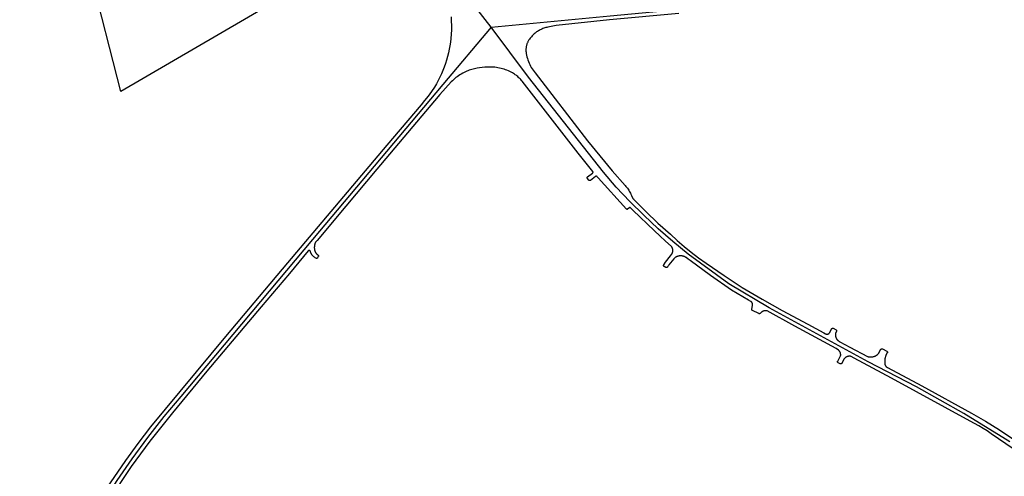
# Model space of a CAD drawing. Units: millimetres. Extents: x 689645 to 1411771, y 7632907 to 15281699.
# Drawn here: x 699429 to 700271, y 7642544 to 7642935 of the extents above; entities that cross this region are included whole.
import ezdxf

# ---------------------------------------------------------------- set-up
doc = ezdxf.new("R2010")
doc.units = ezdxf.units.MM
doc.header["$LTSCALE"] = 4
doc.header["$MEASUREMENT"] = 0
for name, color, linetype in [('QUADRA_ABERTA_CTGEO', 254, 'Continuous'), ('QUADRA_CTGEO', 7, 'Continuous'), ('TRECHO_CTGEO', 30, 'Continuous')]:
    doc.layers.add(name, color=color, linetype=linetype)

msp = doc.modelspace()

# ---------------------------------------------------------------- linework, layer by layer
at = {"layer": 'QUADRA_ABERTA_CTGEO'}
for points in [[(699992.64, 7642940.47), (699933.23, 7642934.96), (699887.78, 7642930.21), (699880.55, 7642928.75), (699879.7, 7642928.56), (699878.86, 7642928.35), (699878.03, 7642928.1), (699877.2, 7642927.83), (699876.39, 7642927.53), (699875.58, 7642927.2), (699874.79, 7642926.84), (699874.01, 7642926.46), (699873.24, 7642926.05), (699872.49, 7642925.61), (699871.75, 7642925.15), (699871.03, 7642924.66), (699870.33, 7642924.15), (699869.65, 7642923.62), (699868.98, 7642923.06), (699868.33, 7642922.48), (699867.71, 7642921.87), (699867.1, 7642921.25), (699866.52, 7642920.61), (699865.96, 7642919.94), (699865.42, 7642919.26), (699864.91, 7642918.56), (699864.42, 7642917.84), (699864.13, 7642917.38), (699863.86, 7642916.91), (699863.61, 7642916.44), (699863.37, 7642915.95), (699863.15, 7642915.46), (699862.95, 7642914.96), (699862.76, 7642914.45), (699862.59, 7642913.94), (699862.44, 7642913.42), (699862.3, 7642912.89), (699862.18, 7642912.37), (699862.08, 7642911.83), (699862, 7642911.3), (699861.94, 7642910.76), (699861.89, 7642910.22), (699861.87, 7642909.68), (699861.86, 7642909.14), (699861.87, 7642908.6), (699861.9, 7642908.06), (699861.94, 7642907.53), (699862.01, 7642906.99), (699862.09, 7642906.45), (699862.19, 7642905.92), (699862.31, 7642905.4), (699862.44, 7642904.87), (699862.77, 7642903.48), (699863.15, 7642902.1), (699863.57, 7642900.73), (699864.03, 7642899.37), (699864.53, 7642898.03), (699865.07, 7642896.71), (699865.75, 7642895.5), (699866.46, 7642894.3), (699867.21, 7642893.13), (699868, 7642891.99), (699868.82, 7642890.87), (699869.67, 7642889.77), (699914.55, 7642831.63), (699924.91, 7642818.58), (699935.62, 7642805.8), (699946.66, 7642793.32), (699947.33, 7642792.56), (699947.97, 7642791.78), (699948.58, 7642790.97), (699949.16, 7642790.15), (699949.72, 7642789.31), (699950.25, 7642788.45), (699950.75, 7642787.57), (699951.21, 7642786.67), (699951.65, 7642785.76), (699952.05, 7642784.84), (699952.43, 7642783.9), (699952.52, 7642783.67), (699952.62, 7642783.44), (699952.73, 7642783.22), (699952.84, 7642783), (699952.96, 7642782.78), (699953.09, 7642782.57), (699953.23, 7642782.36), (699953.38, 7642782.16), (699953.53, 7642781.96), (699953.68, 7642781.77), (699953.85, 7642781.58), (699954.02, 7642781.4), (699954.2, 7642781.22), (699964.3, 7642771.04), (699974.7, 7642761.17), (699985.39, 7642751.6), (699991.19, 7642746.31), (699997.14, 7642741.18), (700003.24, 7642736.23), (700009.48, 7642731.46), (700015.87, 7642726.88), (700031.21, 7642716.33), (700046.77, 7642706.09), (700063.72, 7642696.04), (700080.9, 7642686.38), (700102.9, 7642674.49), (700116.39, 7642667.15), (700118.06, 7642666.43), (700118.13, 7642666.39), (700118.2, 7642666.35), (700118.28, 7642666.31), (700118.35, 7642666.27), (700118.43, 7642666.24), (700118.51, 7642666.21), (700118.59, 7642666.18), (700118.67, 7642666.16), (700118.75, 7642666.14), (700118.83, 7642666.12), (700118.91, 7642666.1), (700118.99, 7642666.09), (700119.08, 7642666.08), (700119.16, 7642666.07), (700119.24, 7642666.06), (700119.33, 7642666.06), (700119.41, 7642666.06), (700119.5, 7642666.07), (700119.58, 7642666.07), (700119.66, 7642666.08), (700119.75, 7642666.1), (700119.83, 7642666.11), (700119.91, 7642666.13), (700119.99, 7642666.15), (700120.07, 7642666.18), (700120.15, 7642666.2), (700120.23, 7642666.23), (700120.31, 7642666.27), (700120.38, 7642666.3), (700120.46, 7642666.34), (700120.53, 7642666.38), (700120.6, 7642666.42), (700120.68, 7642666.47), (700120.74, 7642666.52), (700120.81, 7642666.57), (700120.88, 7642666.62), (700120.94, 7642666.67), (700121, 7642666.73), (700121.06, 7642666.79), (700121.12, 7642666.85), (700121.17, 7642666.91), (700121.23, 7642666.98), (700121.28, 7642667.05), (700121.33, 7642667.11), (700121.37, 7642667.18), (700121.42, 7642667.26), (700123.46, 7642670.86), (700123.47, 7642670.88), (700123.49, 7642670.9), (700123.5, 7642670.92), (700123.52, 7642670.95), (700123.53, 7642670.97), (700123.55, 7642670.99), (700123.57, 7642671.01), (700123.59, 7642671.03), (700123.6, 7642671.04), (700123.62, 7642671.06), (700123.64, 7642671.08), (700123.67, 7642671.1), (700123.69, 7642671.11), (700123.71, 7642671.13), (700123.73, 7642671.14), (700123.75, 7642671.16), (700123.78, 7642671.17), (700123.8, 7642671.18), (700123.83, 7642671.19), (700123.85, 7642671.2), (700123.88, 7642671.21), (700123.9, 7642671.22), (700123.93, 7642671.23), (700123.95, 7642671.23), (700123.98, 7642671.24), (700124, 7642671.24), (700124.03, 7642671.25), (700124.06, 7642671.25), (700124.08, 7642671.25), (700124.11, 7642671.26), (700124.14, 7642671.26), (700124.16, 7642671.26), (700124.19, 7642671.25), (700124.22, 7642671.25), (700124.24, 7642671.25), (700124.27, 7642671.24), (700124.3, 7642671.24), (700124.32, 7642671.23), (700124.35, 7642671.23), (700124.37, 7642671.22), (700124.4, 7642671.21), (700124.42, 7642671.2), (700124.45, 7642671.19), (700124.47, 7642671.18), (700124.5, 7642671.17), (700124.52, 7642671.15), (700127.12, 7642669.66), (700127.15, 7642669.64), (700127.17, 7642669.61), (700127.19, 7642669.59), (700127.21, 7642669.56), (700127.23, 7642669.53), (700127.25, 7642669.5), (700127.27, 7642669.48), (700127.29, 7642669.45), (700127.3, 7642669.42), (700127.32, 7642669.39), (700127.33, 7642669.35), (700127.35, 7642669.32), (700127.36, 7642669.29), (700127.37, 7642669.26), (700127.38, 7642669.23), (700127.39, 7642669.19), (700127.4, 7642669.16), (700127.4, 7642669.13), (700127.41, 7642669.09), (700127.41, 7642669.06), (700127.41, 7642669.02), (700127.42, 7642668.99), (700127.42, 7642668.95), (700127.42, 7642668.92), (700127.41, 7642668.89), (700127.41, 7642668.85), (700127.41, 7642668.82), (700127.4, 7642668.78), (700127.39, 7642668.75), (700127.39, 7642668.72), (700127.38, 7642668.68), (700127.37, 7642668.65), (700127.36, 7642668.62), (700127.34, 7642668.59), (700127.33, 7642668.56), (700127.32, 7642668.52), (700127.3, 7642668.49), (700127.28, 7642668.46), (700127.18, 7642668.28), (700127.08, 7642668.08), (700126.99, 7642667.89), (700126.9, 7642667.69), (700126.83, 7642667.49), (700126.76, 7642667.28), (700126.69, 7642667.08), (700126.64, 7642666.87), (700126.59, 7642666.66), (700126.54, 7642666.45), (700126.51, 7642666.24), (700126.48, 7642666.02), (700126.46, 7642665.81), (700126.45, 7642665.59), (700126.45, 7642665.38), (700126.45, 7642665.16), (700126.46, 7642664.94), (700126.48, 7642664.73), (700126.5, 7642664.52), (700126.53, 7642664.3), (700126.57, 7642664.09), (700126.62, 7642663.88), (700126.68, 7642663.67), (700126.74, 7642663.46), (700126.81, 7642663.26), (700126.88, 7642663.06), (700126.97, 7642662.86), (700127.06, 7642662.66), (700127.15, 7642662.47), (700127.25, 7642662.28), (700127.36, 7642662.09), (700127.48, 7642661.91), (700127.6, 7642661.73), (700127.73, 7642661.56), (700127.87, 7642661.39), (700128.01, 7642661.23), (700128.15, 7642661.07), (700128.3, 7642660.91), (700128.46, 7642660.77), (700128.62, 7642660.62), (700128.79, 7642660.49), (700128.96, 7642660.35), (700129.13, 7642660.23), (700129.31, 7642660.11), (700129.5, 7642660), (700129.68, 7642659.89), (700130.23, 7642659.59), (700138.84, 7642654.88), (700153.77, 7642646.94), (700154.08, 7642646.85), (700154.4, 7642646.76), (700154.71, 7642646.69), (700155.03, 7642646.63), (700155.35, 7642646.59), (700155.67, 7642646.55), (700155.99, 7642646.52), (700156.32, 7642646.51), (700156.64, 7642646.51), (700156.96, 7642646.51), (700157.29, 7642646.53), (700157.61, 7642646.57), (700157.93, 7642646.61), (700158.25, 7642646.66), (700158.56, 7642646.72), (700158.88, 7642646.8), (700159.19, 7642646.89), (700159.5, 7642646.98), (700159.8, 7642647.09), (700160.1, 7642647.21), (700160.4, 7642647.34), (700160.69, 7642647.48), (700160.98, 7642647.63), (700161.26, 7642647.79), (700161.53, 7642647.96), (700161.8, 7642648.14), (700162.07, 7642648.32), (700162.32, 7642648.52), (700162.57, 7642648.73), (700162.81, 7642648.94), (700163.05, 7642649.16), (700163.27, 7642649.39), (700165.39, 7642653.11), (700165.41, 7642653.14), (700165.43, 7642653.17), (700165.45, 7642653.2), (700165.47, 7642653.22), (700165.49, 7642653.25), (700165.52, 7642653.28), (700165.54, 7642653.3), (700165.56, 7642653.33), (700165.59, 7642653.35), (700165.62, 7642653.38), (700165.64, 7642653.4), (700165.67, 7642653.42), (700165.7, 7642653.44), (700165.73, 7642653.46), (700165.76, 7642653.48), (700165.79, 7642653.49), (700165.82, 7642653.51), (700165.85, 7642653.52), (700165.88, 7642653.54), (700165.92, 7642653.55), (700165.95, 7642653.56), (700165.98, 7642653.57), (700166.02, 7642653.58), (700166.05, 7642653.59), (700166.08, 7642653.6), (700166.12, 7642653.6), (700166.15, 7642653.61), (700166.19, 7642653.61), (700166.22, 7642653.61), (700166.26, 7642653.61), (700166.29, 7642653.61), (700166.33, 7642653.61), (700166.36, 7642653.61), (700166.4, 7642653.6), (700166.43, 7642653.6), (700166.47, 7642653.59), (700166.5, 7642653.58), (700166.53, 7642653.58), (700166.57, 7642653.57), (700166.6, 7642653.55), (700166.63, 7642653.54), (700166.66, 7642653.53), (700166.7, 7642653.51), (700166.73, 7642653.5), (700166.76, 7642653.48), (700170.42, 7642651.39), (700170.45, 7642651.37), (700170.48, 7642651.35), (700170.51, 7642651.33), (700170.54, 7642651.31), (700170.57, 7642651.29), (700170.59, 7642651.27), (700170.62, 7642651.24), (700170.64, 7642651.22), (700170.67, 7642651.19), (700170.69, 7642651.17), (700170.71, 7642651.14), (700170.73, 7642651.11), (700170.75, 7642651.08), (700170.77, 7642651.05), (700170.79, 7642651.02), (700170.81, 7642650.99), (700170.83, 7642650.96), (700170.84, 7642650.93), (700170.85, 7642650.9), (700170.87, 7642650.87), (700170.88, 7642650.83), (700170.89, 7642650.8), (700170.9, 7642650.77), (700170.91, 7642650.73), (700170.91, 7642650.7), (700170.92, 7642650.66), (700170.92, 7642650.63), (700170.93, 7642650.6), (700170.93, 7642650.56), (700170.93, 7642650.53), (700170.93, 7642650.49), (700170.93, 7642650.46), (700170.92, 7642650.42), (700170.92, 7642650.39), (700170.91, 7642650.35), (700170.91, 7642650.32), (700170.9, 7642650.28), (700170.89, 7642650.25), (700170.88, 7642650.22), (700170.87, 7642650.18), (700170.86, 7642650.15), (700170.84, 7642650.12), (700170.83, 7642650.09), (700170.81, 7642650.06), (700170.8, 7642650.02), (700169.66, 7642648.03), (700169.48, 7642647.56), (700169.31, 7642647.08), (700169.17, 7642646.6), (700169.04, 7642646.12), (700168.92, 7642645.63), (700168.82, 7642645.13), (700168.74, 7642644.64), (700168.68, 7642644.14), (700168.63, 7642643.64), (700168.61, 7642643.14), (700168.59, 7642642.63), (700168.6, 7642642.13), (700168.62, 7642641.63), (700168.66, 7642641.13), (700168.72, 7642640.63), (700168.73, 7642640.51), (700168.74, 7642640.39), (700168.76, 7642640.27), (700168.78, 7642640.16), (700168.81, 7642640.04), (700168.84, 7642639.93), (700168.87, 7642639.81), (700168.91, 7642639.7), (700168.95, 7642639.59), (700169, 7642639.48), (700169.05, 7642639.37), (700169.1, 7642639.26), (700169.16, 7642639.16), (700169.22, 7642639.06), (700169.28, 7642638.96), (700169.35, 7642638.86), (700169.42, 7642638.76), (700169.5, 7642638.67), (700169.57, 7642638.58), (700169.65, 7642638.49), (700169.74, 7642638.41), (700169.82, 7642638.32), (700169.91, 7642638.25), (700170, 7642638.17), (700170.1, 7642638.1), (700170.97, 7642637.6), (700200.42, 7642621.81), (700242.74, 7642598.41), (700254.77, 7642591.47), (700266.57, 7642584.14), (700278.12, 7642576.42)], [(699797.85, 7642937.6), (699798.06, 7642933.93), (699798.14, 7642930.24), (699798.09, 7642926.56), (699797.92, 7642922.88), (699797.63, 7642919.2), (699797.29, 7642916.06), (699796.85, 7642912.92), (699796.3, 7642909.81), (699795.65, 7642906.71), (699794.9, 7642903.64), (699794.05, 7642900.59), (699793.09, 7642897.57), (699792.04, 7642894.59), (699790.89, 7642891.64), (699789.65, 7642888.73), (699788.31, 7642885.86), (699786.87, 7642883.04), (699785.34, 7642880.27), (699783.72, 7642877.55), (699781.04, 7642873.59), (699778.22, 7642869.72), (699775.27, 7642865.94), (699772.2, 7642862.27), (699742.94, 7642827.91), (699658.11, 7642727.04), (699605.12, 7642664.05), (699540.81, 7642586.69), (699529.97, 7642572.43), (699519.55, 7642557.88), (699503.43, 7642534.21)], [(700278.4, 7642567.81), (700259.64, 7642580.84), (700256.17, 7642583.18), (700252.63, 7642585.41), (700249.03, 7642587.54), (700245.36, 7642589.55), (700241.64, 7642591.46), (700174.35, 7642628.4), (700142.45, 7642645.58), (700139.82, 7642646.99), (700139.62, 7642647.04), (700139.41, 7642647.07), (700139.21, 7642647.1), (700139, 7642647.12), (700138.79, 7642647.13), (700138.58, 7642647.14), (700138.37, 7642647.14), (700138.16, 7642647.13), (700137.96, 7642647.11), (700137.75, 7642647.09), (700137.54, 7642647.06), (700137.34, 7642647.02), (700137.13, 7642646.98), (700136.93, 7642646.92), (700136.73, 7642646.87), (700136.53, 7642646.8), (700136.34, 7642646.73), (700136.15, 7642646.65), (700135.96, 7642646.56), (700135.77, 7642646.47), (700135.59, 7642646.37), (700135.41, 7642646.26), (700135.23, 7642646.15), (700135.06, 7642646.04), (700134.89, 7642645.91), (700134.73, 7642645.78), (700134.57, 7642645.65), (700134.41, 7642645.51), (700134.26, 7642645.36), (700134.12, 7642645.21), (700133.98, 7642645.06), (700131.83, 7642641.1), (700131.81, 7642641.07), (700131.79, 7642641.04), (700131.77, 7642641.01), (700131.75, 7642640.98), (700131.73, 7642640.96), (700131.71, 7642640.93), (700131.68, 7642640.9), (700131.66, 7642640.88), (700131.63, 7642640.85), (700131.61, 7642640.83), (700131.58, 7642640.81), (700131.55, 7642640.79), (700131.53, 7642640.77), (700131.5, 7642640.75), (700131.47, 7642640.73), (700131.44, 7642640.71), (700131.41, 7642640.69), (700131.38, 7642640.68), (700131.34, 7642640.66), (700131.31, 7642640.65), (700131.28, 7642640.64), (700131.25, 7642640.63), (700131.21, 7642640.62), (700131.18, 7642640.61), (700131.14, 7642640.6), (700131.11, 7642640.59), (700131.08, 7642640.59), (700131.04, 7642640.58), (700131.01, 7642640.58), (700130.97, 7642640.58), (700130.94, 7642640.58), (700130.9, 7642640.58), (700130.87, 7642640.58), (700130.83, 7642640.59), (700130.8, 7642640.59), (700130.76, 7642640.6), (700130.73, 7642640.6), (700130.7, 7642640.61), (700130.66, 7642640.62), (700130.63, 7642640.63), (700130.6, 7642640.64), (700130.56, 7642640.66), (700130.53, 7642640.67), (700130.5, 7642640.69), (700130.47, 7642640.7), (700128.76, 7642641.63), (700128.73, 7642641.65), (700128.7, 7642641.67), (700128.67, 7642641.69), (700128.65, 7642641.71), (700128.62, 7642641.73), (700128.59, 7642641.75), (700128.56, 7642641.78), (700128.54, 7642641.8), (700128.51, 7642641.82), (700128.49, 7642641.85), (700128.47, 7642641.88), (700128.45, 7642641.9), (700128.43, 7642641.93), (700128.41, 7642641.96), (700128.39, 7642641.99), (700128.37, 7642642.02), (700128.35, 7642642.05), (700128.34, 7642642.08), (700128.32, 7642642.11), (700128.31, 7642642.15), (700128.3, 7642642.18), (700128.29, 7642642.21), (700128.28, 7642642.25), (700128.27, 7642642.28), (700128.26, 7642642.31), (700128.25, 7642642.35), (700128.25, 7642642.38), (700128.25, 7642642.42), (700128.24, 7642642.45), (700128.24, 7642642.49), (700128.24, 7642642.52), (700128.24, 7642642.56), (700128.24, 7642642.59), (700128.25, 7642642.63), (700128.25, 7642642.66), (700128.26, 7642642.7), (700128.27, 7642642.73), (700128.27, 7642642.76), (700128.28, 7642642.8), (700128.29, 7642642.83), (700128.31, 7642642.86), (700128.32, 7642642.9), (700128.33, 7642642.93), (700128.35, 7642642.96), (700128.36, 7642642.99), (700130.86, 7642647.57), (700130.89, 7642647.73), (700130.91, 7642647.89), (700130.93, 7642648.05), (700130.94, 7642648.22), (700130.95, 7642648.38), (700130.95, 7642648.54), (700130.95, 7642648.7), (700130.94, 7642648.87), (700130.92, 7642649.03), (700130.9, 7642649.19), (700130.87, 7642649.35), (700130.84, 7642649.51), (700130.8, 7642649.67), (700130.76, 7642649.82), (700130.71, 7642649.98), (700130.66, 7642650.13), (700130.6, 7642650.28), (700130.54, 7642650.43), (700130.47, 7642650.58), (700130.39, 7642650.73), (700130.32, 7642650.87), (700130.23, 7642651.01), (700130.14, 7642651.14), (700130.05, 7642651.28), (700129.95, 7642651.41), (700129.85, 7642651.53), (700129.75, 7642651.66), (700129.64, 7642651.78), (700129.52, 7642651.89), (700129.4, 7642652), (700129.28, 7642652.11), (700129.16, 7642652.22), (700127.12, 7642653.83), (700091.6, 7642673.02), (700067.95, 7642685.94), (700067.78, 7642685.98), (700067.6, 7642686.02), (700067.42, 7642686.05), (700067.24, 7642686.07), (700067.07, 7642686.09), (700066.89, 7642686.1), (700066.71, 7642686.1), (700066.53, 7642686.1), (700066.35, 7642686.09), (700066.17, 7642686.08), (700065.99, 7642686.06), (700065.81, 7642686.03), (700065.64, 7642686), (700065.46, 7642685.96), (700065.29, 7642685.92), (700065.12, 7642685.87), (700064.94, 7642685.81), (700064.78, 7642685.75), (700064.61, 7642685.69), (700064.45, 7642685.61), (700064.28, 7642685.54), (700064.12, 7642685.45), (700063.97, 7642685.36), (700063.82, 7642685.27), (700063.67, 7642685.17), (700063.52, 7642685.07), (700062.12, 7642683.8), (700062.09, 7642683.77), (700062.06, 7642683.75), (700062.04, 7642683.73), (700062.01, 7642683.71), (700061.98, 7642683.69), (700061.95, 7642683.68), (700061.92, 7642683.66), (700061.89, 7642683.64), (700061.86, 7642683.63), (700061.83, 7642683.61), (700061.8, 7642683.6), (700061.76, 7642683.59), (700061.73, 7642683.58), (700061.7, 7642683.57), (700061.66, 7642683.56), (700061.63, 7642683.56), (700061.6, 7642683.55), (700061.56, 7642683.54), (700061.53, 7642683.54), (700061.5, 7642683.54), (700061.46, 7642683.54), (700061.43, 7642683.54), (700061.39, 7642683.54), (700061.36, 7642683.54), (700061.32, 7642683.55), (700061.29, 7642683.55), (700061.26, 7642683.56), (700061.22, 7642683.56), (700061.19, 7642683.57), (700061.16, 7642683.58), (700061.12, 7642683.59), (700061.09, 7642683.6), (700061.06, 7642683.62), (700061.03, 7642683.63), (700055.53, 7642686.16), (700055.5, 7642686.18), (700055.46, 7642686.19), (700055.43, 7642686.21), (700055.4, 7642686.23), (700055.38, 7642686.25), (700055.35, 7642686.27), (700055.32, 7642686.29), (700055.29, 7642686.31), (700055.27, 7642686.33), (700055.24, 7642686.36), (700055.22, 7642686.38), (700055.19, 7642686.41), (700055.17, 7642686.44), (700055.15, 7642686.46), (700055.13, 7642686.49), (700055.11, 7642686.52), (700055.09, 7642686.55), (700055.07, 7642686.58), (700055.06, 7642686.61), (700055.04, 7642686.64), (700055.03, 7642686.67), (700055.01, 7642686.71), (700055, 7642686.74), (700054.99, 7642686.77), (700054.98, 7642686.81), (700054.97, 7642686.84), (700054.96, 7642686.87), (700054.96, 7642686.91), (700054.95, 7642686.94), (700054.95, 7642686.98), (700054.95, 7642687.01), (700054.95, 7642687.05), (700054.94, 7642687.08), (700054.95, 7642687.12), (700054.95, 7642687.15), (700054.95, 7642687.19), (700054.96, 7642687.22), (700055.53, 7642690.95), (700055.55, 7642691.05), (700055.57, 7642691.14), (700055.58, 7642691.23), (700055.59, 7642691.32), (700055.6, 7642691.42), (700055.61, 7642691.51), (700055.61, 7642691.6), (700055.6, 7642691.7), (700055.6, 7642691.79), (700055.59, 7642691.88), (700055.58, 7642691.98), (700055.56, 7642692.07), (700055.54, 7642692.16), (700055.52, 7642692.25), (700055.5, 7642692.34), (700055.47, 7642692.43), (700055.44, 7642692.52), (700055.4, 7642692.61), (700055.37, 7642692.69), (700055.33, 7642692.78), (700055.28, 7642692.86), (700055.24, 7642692.94), (700055.19, 7642693.02), (700055.14, 7642693.1), (700055.09, 7642693.18), (700055.03, 7642693.25), (700054.97, 7642693.32), (700054.91, 7642693.4), (700054.85, 7642693.46), (700054.78, 7642693.53), (700054.71, 7642693.59), (700054.64, 7642693.66), (700054.57, 7642693.72), (700054.5, 7642693.77), (700054.42, 7642693.83), (700054.34, 7642693.88), (700054.26, 7642693.93), (700052.27, 7642695.09), (700037.5, 7642703.71), (700019.62, 7642716.23), (700002.31, 7642728.95), (700000.58, 7642730.27), (699998.83, 7642731.54), (699998.6, 7642731.71), (699998.37, 7642731.86), (699998.13, 7642732), (699997.88, 7642732.14), (699997.63, 7642732.27), (699997.38, 7642732.38), (699997.12, 7642732.49), (699996.86, 7642732.59), (699996.6, 7642732.68), (699996.33, 7642732.77), (699996.06, 7642732.84), (699995.78, 7642732.9), (699995.51, 7642732.95), (699995.23, 7642733), (699994.95, 7642733.03), (699994.67, 7642733.06), (699994.4, 7642733.07), (699994.12, 7642733.08), (699993.84, 7642733.07), (699993.56, 7642733.06), (699993.28, 7642733.03), (699993, 7642733), (699992.72, 7642732.95), (699992.45, 7642732.9), (699992.17, 7642732.83), (699991.9, 7642732.76), (699991.64, 7642732.68), (699991.37, 7642732.59), (699991.11, 7642732.49), (699990.85, 7642732.38), (699990.6, 7642732.26), (699990.35, 7642732.13), (699990.1, 7642731.99), (699989.86, 7642731.85), (699989.63, 7642731.7), (699989.4, 7642731.54), (699989.18, 7642731.37), (699988.96, 7642731.19), (699988.75, 7642731.01), (699988.55, 7642730.81), (699988.35, 7642730.62), (699984.08, 7642725.33), (699983.74, 7642724.89), (699983.41, 7642724.44), (699983.09, 7642723.98), (699982.79, 7642723.51), (699982.77, 7642723.48), (699982.75, 7642723.45), (699982.73, 7642723.42), (699982.71, 7642723.4), (699982.68, 7642723.37), (699982.66, 7642723.34), (699982.64, 7642723.32), (699982.61, 7642723.3), (699982.59, 7642723.27), (699982.56, 7642723.25), (699982.53, 7642723.23), (699982.5, 7642723.21), (699982.47, 7642723.19), (699982.44, 7642723.17), (699982.41, 7642723.16), (699982.38, 7642723.14), (699982.35, 7642723.13), (699982.32, 7642723.11), (699982.29, 7642723.1), (699982.26, 7642723.09), (699982.22, 7642723.08), (699982.19, 7642723.07), (699982.16, 7642723.06), (699982.12, 7642723.05), (699982.09, 7642723.05), (699982.05, 7642723.04), (699982.02, 7642723.04), (699981.99, 7642723.04), (699981.95, 7642723.04), (699981.92, 7642723.04), (699981.88, 7642723.04), (699981.85, 7642723.04), (699981.81, 7642723.05), (699981.78, 7642723.05), (699981.75, 7642723.06), (699981.71, 7642723.06), (699981.68, 7642723.07), (699981.65, 7642723.08), (699981.61, 7642723.09), (699981.58, 7642723.1), (699981.55, 7642723.12), (699981.52, 7642723.13), (699981.49, 7642723.15), (699981.45, 7642723.16), (699980.06, 7642723.94), (699980.03, 7642723.95), (699980, 7642723.97), (699979.97, 7642723.99), (699979.94, 7642724.01), (699979.91, 7642724.03), (699979.89, 7642724.06), (699979.86, 7642724.08), (699979.84, 7642724.1), (699979.81, 7642724.13), (699979.79, 7642724.15), (699979.77, 7642724.18), (699979.75, 7642724.21), (699979.73, 7642724.24), (699979.71, 7642724.26), (699979.69, 7642724.29), (699979.67, 7642724.32), (699979.65, 7642724.35), (699979.64, 7642724.39), (699979.62, 7642724.42), (699979.61, 7642724.45), (699979.6, 7642724.48), (699979.59, 7642724.51), (699979.58, 7642724.55), (699979.57, 7642724.58), (699979.56, 7642724.62), (699979.56, 7642724.65), (699979.55, 7642724.68), (699979.55, 7642724.72), (699979.55, 7642724.75), (699979.54, 7642724.79), (699979.54, 7642724.82), (699979.54, 7642724.86), (699979.55, 7642724.89), (699979.55, 7642724.93), (699979.55, 7642724.96), (699979.56, 7642725), (699979.57, 7642725.03), (699979.58, 7642725.06), (699979.58, 7642725.1), (699979.6, 7642725.13), (699979.61, 7642725.16), (699979.62, 7642725.19), (699979.63, 7642725.23), (699979.65, 7642725.26), (699979.66, 7642725.29), (699979.68, 7642725.32), (699981.1, 7642727.73), (699985.4, 7642733.06), (699986.11, 7642733.94), (699986.23, 7642734.09), (699986.35, 7642734.25), (699986.47, 7642734.4), (699986.58, 7642734.57), (699986.68, 7642734.74), (699986.78, 7642734.91), (699986.87, 7642735.08), (699986.96, 7642735.26), (699987.04, 7642735.44), (699987.11, 7642735.62), (699987.18, 7642735.8), (699987.24, 7642735.99), (699987.29, 7642736.18), (699987.34, 7642736.37), (699987.38, 7642736.56), (699987.41, 7642736.76), (699987.44, 7642736.95), (699987.46, 7642737.15), (699987.47, 7642737.34), (699987.48, 7642737.54), (699987.48, 7642737.74), (699987.47, 7642737.93), (699987.46, 7642738.13), (699987.44, 7642738.33), (699987.41, 7642738.52), (699987.38, 7642738.71), (699987.34, 7642738.91), (699987.29, 7642739.1), (699987.24, 7642739.29), (699987.18, 7642739.47), (699987.11, 7642739.66), (699987.04, 7642739.84), (699986.96, 7642740.02), (699986.88, 7642740.2), (699986.78, 7642740.37), (699986.69, 7642740.54), (699986.58, 7642740.71), (699986.48, 7642740.87), (699986.36, 7642741.03), (699986.24, 7642741.19), (699986.12, 7642741.34), (699986.09, 7642741.37), (699986.07, 7642741.39), (699986.05, 7642741.41), (699986.02, 7642741.44), (699986, 7642741.46), (699981.15, 7642745.69), (699976.44, 7642750.08), (699971.89, 7642754.62), (699953.17, 7642772.26), (699951.3, 7642774.08), (699951.28, 7642774.1), (699951.26, 7642774.13), (699951.23, 7642774.14), (699951.21, 7642774.16), (699951.19, 7642774.18), (699951.16, 7642774.2), (699951.13, 7642774.21), (699951.11, 7642774.23), (699951.08, 7642774.24), (699951.05, 7642774.26), (699951.02, 7642774.27), (699950.99, 7642774.28), (699950.97, 7642774.29), (699950.94, 7642774.3), (699950.91, 7642774.31), (699950.88, 7642774.32), (699950.85, 7642774.32), (699950.82, 7642774.33), (699950.78, 7642774.33), (699950.75, 7642774.34), (699950.72, 7642774.34), (699950.69, 7642774.34), (699950.66, 7642774.34), (699950.63, 7642774.34), (699950.6, 7642774.34), (699950.57, 7642774.33), (699948.65, 7642772.93), (699948.64, 7642772.92), (699948.62, 7642772.91), (699948.6, 7642772.9), (699948.59, 7642772.89), (699948.57, 7642772.88), (699948.56, 7642772.88), (699948.54, 7642772.87), (699948.52, 7642772.86), (699948.5, 7642772.86), (699948.49, 7642772.85), (699948.47, 7642772.85), (699948.45, 7642772.84), (699948.43, 7642772.84), (699948.41, 7642772.83), (699948.4, 7642772.83), (699948.38, 7642772.83), (699948.36, 7642772.83), (699948.34, 7642772.83), (699948.32, 7642772.83), (699948.3, 7642772.83), (699948.29, 7642772.83), (699948.27, 7642772.83), (699948.25, 7642772.84), (699948.23, 7642772.84), (699948.21, 7642772.84), (699948.19, 7642772.85), (699948.18, 7642772.85), (699948.16, 7642772.86), (699948.14, 7642772.86), (699948.12, 7642772.87), (699948.11, 7642772.88), (699948.09, 7642772.89), (699948.07, 7642772.89), (699948.06, 7642772.9), (699948.04, 7642772.91), (699948.03, 7642772.92), (699948.01, 7642772.93), (699948, 7642772.95), (699947.98, 7642772.96), (699947.97, 7642772.97), (699947.96, 7642772.98), (699947.94, 7642773), (699923.48, 7642799.79), (699922.69, 7642800.77), (699922.67, 7642800.8), (699922.64, 7642800.83), (699922.62, 7642800.85), (699922.6, 7642800.88), (699922.57, 7642800.9), (699922.54, 7642800.92), (699922.52, 7642800.94), (699922.49, 7642800.97), (699922.46, 7642800.98), (699922.43, 7642801), (699922.4, 7642801.02), (699922.37, 7642801.04), (699922.34, 7642801.05), (699922.31, 7642801.07), (699922.27, 7642801.08), (699922.24, 7642801.09), (699922.21, 7642801.1), (699922.17, 7642801.11), (699922.14, 7642801.12), (699922.11, 7642801.13), (699922.07, 7642801.14), (699922.04, 7642801.14), (699922, 7642801.14), (699921.97, 7642801.15), (699921.93, 7642801.15), (699921.9, 7642801.15), (699921.86, 7642801.15), (699921.83, 7642801.15), (699921.79, 7642801.14), (699921.76, 7642801.14), (699921.73, 7642801.13), (699921.69, 7642801.12), (699921.66, 7642801.12), (699921.62, 7642801.11), (699921.59, 7642801.1), (699921.56, 7642801.08), (699921.53, 7642801.07), (699921.49, 7642801.06), (699921.46, 7642801.04), (699921.43, 7642801.03), (699921.4, 7642801.01), (699921.37, 7642800.99), (699921.34, 7642800.97), (699921.31, 7642800.95), (699916.93, 7642797.69), (699916.9, 7642797.67), (699916.87, 7642797.65), (699916.84, 7642797.64), (699916.81, 7642797.62), (699916.78, 7642797.6), (699916.75, 7642797.59), (699916.71, 7642797.57), (699916.68, 7642797.56), (699916.65, 7642797.55), (699916.62, 7642797.54), (699916.58, 7642797.53), (699916.55, 7642797.52), (699916.51, 7642797.51), (699916.48, 7642797.51), (699916.45, 7642797.5), (699916.41, 7642797.5), (699916.38, 7642797.5), (699916.34, 7642797.5), (699916.31, 7642797.5), (699916.27, 7642797.5), (699916.24, 7642797.5), (699916.2, 7642797.5), (699916.17, 7642797.51), (699916.13, 7642797.52), (699916.1, 7642797.52), (699916.07, 7642797.53), (699916.03, 7642797.54), (699916, 7642797.55), (699915.97, 7642797.56), (699915.93, 7642797.58), (699915.9, 7642797.59), (699915.87, 7642797.61), (699915.84, 7642797.62), (699915.81, 7642797.64), (699915.78, 7642797.66), (699915.75, 7642797.68), (699915.72, 7642797.7), (699915.7, 7642797.72), (699915.67, 7642797.74), (699915.64, 7642797.77), (699915.62, 7642797.79), (699915.6, 7642797.82), (699915.57, 7642797.84), (699915.55, 7642797.87), (699915.53, 7642797.9), (699914.42, 7642799.38), (699914.4, 7642799.41), (699914.38, 7642799.43), (699914.36, 7642799.46), (699914.34, 7642799.49), (699914.33, 7642799.52), (699914.31, 7642799.55), (699914.3, 7642799.59), (699914.29, 7642799.62), (699914.27, 7642799.65), (699914.26, 7642799.68), (699914.25, 7642799.71), (699914.25, 7642799.75), (699914.24, 7642799.78), (699914.23, 7642799.82), (699914.23, 7642799.85), (699914.22, 7642799.88), (699914.22, 7642799.92), (699914.22, 7642799.95), (699914.22, 7642799.99), (699914.22, 7642800.02), (699914.22, 7642800.05), (699914.23, 7642800.09), (699914.23, 7642800.12), (699914.23, 7642800.16), (699914.24, 7642800.19), (699914.25, 7642800.22), (699914.26, 7642800.26), (699914.27, 7642800.29), (699914.28, 7642800.32), (699914.29, 7642800.35), (699914.31, 7642800.38), (699914.32, 7642800.42), (699914.34, 7642800.45), (699914.35, 7642800.48), (699914.37, 7642800.51), (699914.39, 7642800.53), (699914.41, 7642800.56), (699914.43, 7642800.59), (699914.45, 7642800.62), (699914.47, 7642800.64), (699914.49, 7642800.67), (699914.52, 7642800.69), (699914.54, 7642800.72), (699914.57, 7642800.74), (699914.6, 7642800.76), (699914.62, 7642800.78), (699918.84, 7642803.91), (699918.86, 7642803.93), (699918.89, 7642803.95), (699918.92, 7642803.97), (699918.94, 7642804), (699918.97, 7642804.02), (699918.99, 7642804.05), (699919.01, 7642804.07), (699919.03, 7642804.1), (699919.05, 7642804.13), (699919.07, 7642804.16), (699919.09, 7642804.18), (699919.11, 7642804.21), (699919.12, 7642804.24), (699919.14, 7642804.27), (699919.15, 7642804.31), (699919.17, 7642804.34), (699919.18, 7642804.37), (699919.19, 7642804.4), (699919.2, 7642804.43), (699919.21, 7642804.47), (699919.22, 7642804.5), (699919.23, 7642804.53), (699919.23, 7642804.57), (699919.23, 7642804.6), (699919.24, 7642804.64), (699919.24, 7642804.67), (699919.24, 7642804.7), (699919.24, 7642804.74), (699919.24, 7642804.77), (699919.24, 7642804.81), (699919.23, 7642804.84), (699919.23, 7642804.88), (699919.22, 7642804.91), (699919.21, 7642804.94), (699919.21, 7642804.98), (699919.2, 7642805.01), (699919.19, 7642805.04), (699919.17, 7642805.07), (699919.16, 7642805.1), (699919.15, 7642805.14), (699919.13, 7642805.17), (699919.12, 7642805.2), (699919.1, 7642805.23), (699919.08, 7642805.26), (699919.06, 7642805.28), (699919.04, 7642805.31), (699919.02, 7642805.34), (699906.42, 7642821.01), (699858.64, 7642882.47), (699858.07, 7642883.18), (699857.48, 7642883.87), (699856.86, 7642884.54), (699856.22, 7642885.19), (699855.56, 7642885.83), (699854.89, 7642886.43), (699854.19, 7642887.02), (699853.47, 7642887.58), (699852.73, 7642888.12), (699851.98, 7642888.64), (699851.21, 7642889.13), (699850.43, 7642889.59), (699849.26, 7642890.24), (699848.07, 7642890.84), (699846.86, 7642891.39), (699845.63, 7642891.91), (699844.38, 7642892.38), (699843.12, 7642892.81), (699841.85, 7642893.19), (699840.56, 7642893.53), (699839.26, 7642893.82), (699837.95, 7642894.07), (699836.63, 7642894.27), (699835.3, 7642894.42), (699833.98, 7642894.53), (699832.64, 7642894.59), (699831.31, 7642894.61), (699829.05, 7642894.55), (699826.79, 7642894.42), (699824.54, 7642894.21), (699822.29, 7642893.92), (699820.06, 7642893.55), (699817.84, 7642893.1), (699815.64, 7642892.58), (699813.46, 7642891.98), (699810.24, 7642890.53), (699809, 7642889.94), (699807.79, 7642889.32), (699806.59, 7642888.65), (699805.42, 7642887.94), (699804.27, 7642887.19), (699803.15, 7642886.4), (699802.06, 7642885.58), (699800.99, 7642884.72), (699799.96, 7642883.82), (699798.96, 7642882.89), (699797.99, 7642881.92), (699793.03, 7642876.65), (699788.24, 7642871.24), (699783.62, 7642865.68), (699734.52, 7642807.23), (699707.83, 7642775.61), (699683.28, 7642746.29), (699682.07, 7642744.84), (699681.92, 7642744.53), (699681.77, 7642744.21), (699681.64, 7642743.89), (699681.52, 7642743.56), (699681.42, 7642743.24), (699681.32, 7642742.9), (699681.23, 7642742.57), (699681.16, 7642742.23), (699681.09, 7642741.88), (699681.04, 7642741.54), (699681, 7642741.2), (699680.97, 7642740.85), (699680.96, 7642740.5), (699680.95, 7642740.16), (699680.96, 7642739.81), (699680.98, 7642739.46), (699681.01, 7642739.12), (699681.05, 7642738.77), (699681.11, 7642738.43), (699681.17, 7642738.09), (699681.24, 7642737.84), (699681.31, 7642737.6), (699681.39, 7642737.35), (699681.48, 7642737.11), (699681.58, 7642736.88), (699681.69, 7642736.64), (699681.8, 7642736.42), (699681.92, 7642736.19), (699682.05, 7642735.97), (699682.18, 7642735.75), (699682.33, 7642735.54), (699682.48, 7642735.33), (699682.63, 7642735.13), (699682.8, 7642734.93), (699682.97, 7642734.74), (699683.14, 7642734.56), (699683.32, 7642734.38), (699683.51, 7642734.2), (699683.71, 7642734.04), (699683.91, 7642733.88), (699684.11, 7642733.72), (699684.14, 7642733.7), (699684.17, 7642733.68), (699684.19, 7642733.66), (699684.22, 7642733.64), (699684.24, 7642733.61), (699684.27, 7642733.59), (699684.29, 7642733.56), (699684.31, 7642733.53), (699684.33, 7642733.5), (699684.35, 7642733.48), (699684.37, 7642733.45), (699684.39, 7642733.42), (699684.41, 7642733.39), (699684.42, 7642733.36), (699684.44, 7642733.32), (699684.45, 7642733.29), (699684.46, 7642733.26), (699684.47, 7642733.23), (699684.49, 7642733.19), (699684.49, 7642733.16), (699684.5, 7642733.13), (699684.51, 7642733.09), (699684.51, 7642733.06), (699684.52, 7642733.02), (699684.52, 7642732.99), (699684.52, 7642732.95), (699684.52, 7642732.92), (699684.52, 7642732.88), (699684.52, 7642732.85), (699684.52, 7642732.81), (699684.52, 7642732.78), (699684.51, 7642732.75), (699684.5, 7642732.71), (699684.5, 7642732.68), (699684.49, 7642732.64), (699684.48, 7642732.61), (699684.47, 7642732.58), (699684.45, 7642732.54), (699684.44, 7642732.51), (699684.43, 7642732.48), (699684.41, 7642732.45), (699684.39, 7642732.42), (699684.38, 7642732.39), (699683.74, 7642731.35), (699683.72, 7642731.32), (699683.7, 7642731.29), (699683.68, 7642731.27), (699683.66, 7642731.24), (699683.63, 7642731.21), (699683.61, 7642731.19), (699683.59, 7642731.16), (699683.56, 7642731.14), (699683.54, 7642731.12), (699683.51, 7642731.1), (699683.48, 7642731.08), (699683.45, 7642731.06), (699683.43, 7642731.04), (699683.4, 7642731.02), (699683.37, 7642731), (699683.34, 7642730.99), (699683.3, 7642730.97), (699683.27, 7642730.96), (699683.24, 7642730.94), (699683.21, 7642730.93), (699683.18, 7642730.92), (699683.14, 7642730.91), (699683.11, 7642730.9), (699683.08, 7642730.9), (699683.04, 7642730.89), (699683.01, 7642730.89), (699682.97, 7642730.88), (699682.94, 7642730.88), (699682.91, 7642730.88), (699682.87, 7642730.88), (699682.84, 7642730.88), (699682.8, 7642730.88), (699682.77, 7642730.88), (699682.74, 7642730.89), (699682.7, 7642730.89), (699682.67, 7642730.9), (699682.63, 7642730.91), (699682.6, 7642730.92), (699682.57, 7642730.93), (699682.54, 7642730.94), (699682.5, 7642730.95), (699682.47, 7642730.97), (699682.44, 7642730.98), (699682.41, 7642731), (699682.38, 7642731.01), (699682.35, 7642731.03), (699682.32, 7642731.05), (699681.74, 7642731.46), (699681.17, 7642731.89), (699680.61, 7642732.33), (699680.06, 7642732.79), (699679.53, 7642733.26), (699679.35, 7642733.46), (699679.18, 7642733.66), (699679.01, 7642733.87), (699678.85, 7642734.08), (699678.7, 7642734.3), (699678.55, 7642734.52), (699678.42, 7642734.75), (699678.29, 7642734.98), (699678.17, 7642735.21), (699678.06, 7642735.45), (699677.95, 7642735.7), (699677.86, 7642735.95), (699677.77, 7642736.2), (699677.69, 7642736.45), (699677.62, 7642736.71), (699677.56, 7642736.96), (699677.55, 7642737), (699677.54, 7642737.03), (699677.53, 7642737.06), (699677.52, 7642737.1), (699677.5, 7642737.13), (699677.49, 7642737.16), (699677.47, 7642737.19), (699677.45, 7642737.22), (699677.44, 7642737.25), (699677.42, 7642737.28), (699677.4, 7642737.31), (699677.38, 7642737.34), (699677.35, 7642737.36), (699677.33, 7642737.39), (699677.31, 7642737.42), (699677.28, 7642737.44), (699677.26, 7642737.47), (699677.23, 7642737.49), (699677.2, 7642737.51), (699677.18, 7642737.53), (699677.15, 7642737.55), (699677.12, 7642737.57), (699677.09, 7642737.59), (699677.06, 7642737.6), (699677.03, 7642737.62), (699676.99, 7642737.64), (699676.96, 7642737.65), (699676.93, 7642737.66), (699676.9, 7642737.67), (699676.86, 7642737.68), (699676.83, 7642737.69), (699676.8, 7642737.7), (699676.76, 7642737.71), (699676.73, 7642737.71), (699676.69, 7642737.72), (699676.66, 7642737.72), (699676.62, 7642737.72), (699676.59, 7642737.72), (699676.55, 7642737.72), (699676.52, 7642737.72), (699676.48, 7642737.72), (699676.45, 7642737.71), (699676.41, 7642737.71), (699676.38, 7642737.7), (699676.35, 7642737.69), (699676.31, 7642737.68), (699676.28, 7642737.67), (699676.25, 7642737.66), (699676.21, 7642737.65), (699676.18, 7642737.63), (699676.15, 7642737.62), (699676.12, 7642737.6), (699676.09, 7642737.59), (699676.06, 7642737.57), (699676.03, 7642737.55), (699676, 7642737.53), (699675.97, 7642737.51), (699675.94, 7642737.49), (699675.92, 7642737.46), (699675.89, 7642737.44), (699675.87, 7642737.41), (699675.84, 7642737.39), (699675.82, 7642737.36), (699659.65, 7642718), (699635.57, 7642689.47), (699589, 7642634.24), (699559.71, 7642598.72), (699540.26, 7642574.35), (699524.46, 7642552.77), (699504.68, 7642523.2)]]:
    msp.add_lwpolyline(points, dxfattribs=at)
at = {"layer": 'QUADRA_CTGEO'}
msp.add_lwpolyline([(699749.43, 7643010.31), (699515.62, 7642873.79), (699489.49, 7642975.53), (699469.06, 7643224.17), (699461.24, 7643305.55), (699500.49, 7643334.69), (699542.41, 7643280.31), (699566.95, 7643248.48), (699591.52, 7643216.61), (699605.32, 7643198.7), (699618.46, 7643181.66), (699704.41, 7643069.84), (699723.34, 7643045.64), (699730.88, 7643034.84), (699749.43, 7643010.31)], close=True, dxfattribs=at)
at = {"layer": 'TRECHO_CTGEO'}
for points in [[(699832, 7642928.73), (699781.19, 7642994.52), (699635.26, 7643183.5)], [(699832, 7642928.73), (699781.19, 7642994.52), (699635.26, 7643183.5)], [(699832, 7642928.73), (699934.01, 7642938.36), (700073.85, 7642951.65), (700196.41, 7642963.26), (700341.98, 7642978.36), (700427.44, 7642989.92), (700529.14, 7643004.63), (700754.05, 7643037.32), (700779.36, 7643041), (700788.58, 7643042.45), (700797.76, 7643044.13), (700806.89, 7643046.05), (700811.41, 7643047.24), (700849.39, 7643057.29), (700863.23, 7643061.68), (700876.92, 7643066.52), (700890.46, 7643071.78), (700903.82, 7643077.48), (700916.99, 7643083.59), (700964.8, 7643109.76), (700966.26, 7643110.59)], [(699832, 7642928.73), (699790.86, 7642879.74), (699679.38, 7642746.99), (699566.95, 7642612.83), (699566.95, 7642612.83), (699552.37, 7642595.51), (699538.37, 7642577.71), (699524.96, 7642559.46), (699512.17, 7642540.77), (699500, 7642521.67), (699488.48, 7642502.17), (699438.99, 7642406.12), (699373.59, 7642275.96), (699333.84, 7642196.9), (699293.22, 7642116.39), (699293.22, 7642116.39), (699260.1, 7642050.6), (699205.56, 7641943.22), (699170.98, 7641875.13)], [(700275.68, 7642573.9), (700236.11, 7642598.17), (700195.73, 7642621.04), (700154.57, 7642642.49), (700069.9, 7642688.66), (700035.25, 7642709.03), (700000.46, 7642734.58), (699987.45, 7642745.23), (699974.81, 7642756.31), (699962.53, 7642767.79), (699950.64, 7642779.67), (699939.14, 7642791.94), (699928.05, 7642804.57), (699864.16, 7642886.12), (699832, 7642928.73)], [(700275.68, 7642573.9), (700236.11, 7642598.17), (700195.73, 7642621.04), (700154.57, 7642642.49), (700069.9, 7642688.66), (700035.25, 7642709.03), (700000.46, 7642734.58), (699987.45, 7642745.23), (699974.81, 7642756.31), (699962.53, 7642767.79), (699950.64, 7642779.67), (699939.14, 7642791.94), (699928.05, 7642804.57), (699864.16, 7642886.12), (699832, 7642928.73)]]:
    msp.add_lwpolyline(points, dxfattribs=at)

doc.saveas('drawing.dxf')
